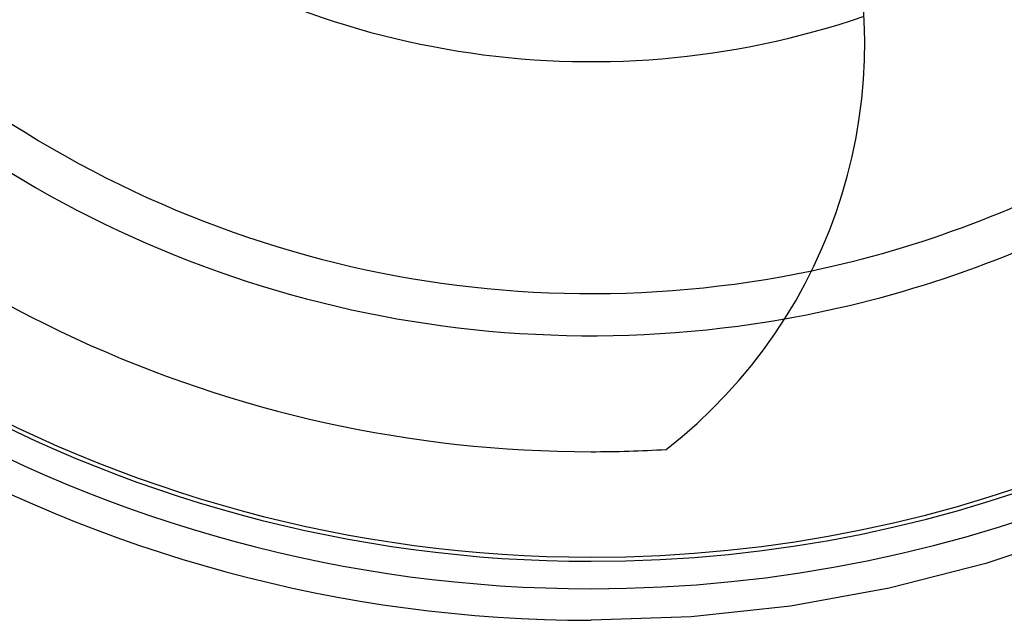
# Model space of a CAD drawing. Extents: x -133 to 133, y -133 to 133.
# Drawn here: x -54 to 39, y -133 to -76 of the extents above; entities that cross this region are included whole.
import ezdxf

# ---------------------------------------------------------------- set-up
doc = ezdxf.new("R2010")
doc.units = 0
doc.layers.add('HIDDEN', color=7, linetype='CONTINUOUS')
doc.layers.add('THICK', color=7, linetype='CONTINUOUS')

msp = doc.modelspace()

# ---------------------------------------------------------------- linework, layer by layer
at = {"layer": 'HIDDEN'}
msp.add_line((7.139, -116.962), (7.139, -116.962), dxfattribs=at)
for radius, start, end in [(80.12, 232.93194, 288.89032), (102.16, 229.04591, 281.84139), (106.16, 228.89322, 279.98134)]:
    msp.add_arc((0, 0), radius, start, end, dxfattribs=at)
at = {"layer": 'THICK'}
for p, q in [((46.549, -124.802), (37.527, -127.804)), ((37.527, -127.804), (28.314, -130.156)), ((28.314, -130.156), (18.956, -131.844)), ((18.956, -131.844), (9.502, -132.861)), ((9.502, -132.861), (0, -133.2))]:
    msp.add_line(p, q, dxfattribs=at)
for centre, radius, start, end in [((0, 0), 133.2, 89.99998, 270.00002), ((0, 0), 130.2, 89.99998, 270.00002), ((0, 0), 130.2, 270.00002, 89.99998), ((0, 0), 127.596, 89.99998, 270.00002), ((0, 0), 127.596, 270.00002, 89.99998), ((0, 0), 127.2, 89.99998, 270.00002), ((0, 0), 127.2, 270.00002, 89.99998), ((-22.943, -78.349), 48.948, 307.92037, 17.99998), ((-80.668, -30.034), 46.872, 259.67893, 305.99999), ((0, 0), 117.18, 220.52924, 270.00002), ((0, 0), 102.16, 281.84139, 299.57467), ((0, 0), 106.16, 279.98134, 298.01817), ((0, 0), 117.18, 270.00002, 273.49294)]:
    msp.add_arc(centre, radius, start, end, dxfattribs=at)

doc.saveas('drawing.dxf')
